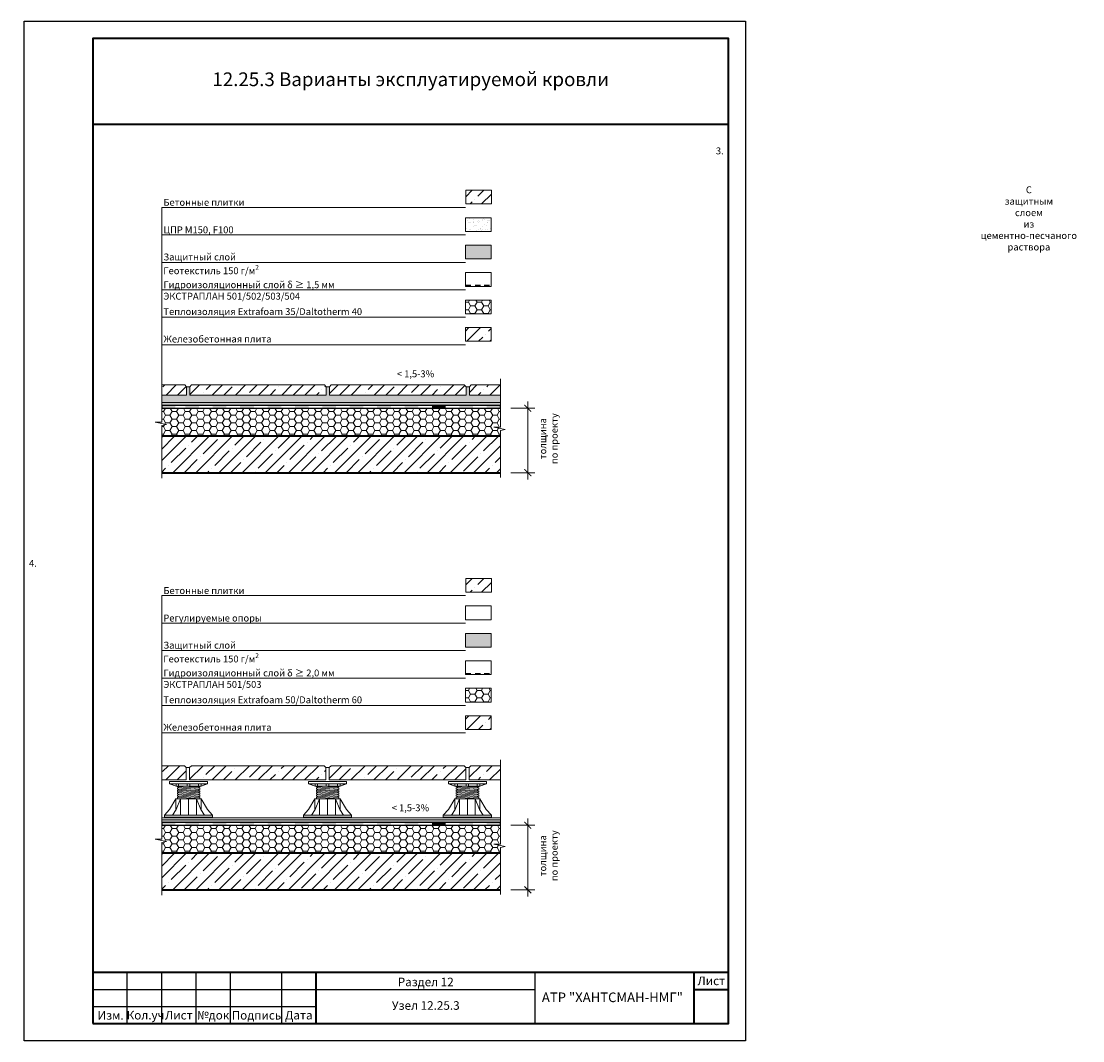
# Model space of a CAD drawing. Units: millimetres. Extents: x 59745 to 1392604, y -290469 to -210958.
# Drawn here: x 1020835 to 1051744, y -290347 to -260647 of the extents above; entities that cross this region are included whole.
import ezdxf
from ezdxf.enums import TextEntityAlignment as Align

# ---------------------------------------------------------------- set-up
doc = ezdxf.new("R2010")
doc.units = ezdxf.units.MM
doc.header["$LTSCALE"] = 90
doc.header["$PDMODE"] = 1
doc.linetypes.add('ШТРИХОВАЯ', pattern=[19.05, 12.7, -6.35])
for name, color, linetype, lineweight in [('армир.', 7, 'Continuous', 30), ('ЗАГОЛОВОК', 5, 'Continuous', 20), ('конструкции', 7, 'Continuous', 20), ('МАШИНЫ', 7, 'Continuous', 18), ('ШТРИХОВКА', 8, 'Continuous', 9), ('ЭКСПЛИКАЦИЯ', 5, 'Continuous', 20)]:
    doc.layers.add(name, color=color, linetype=linetype, lineweight=lineweight)
for name, color, linetype, lineweight, true_color in [('Грунтовочный', 7, 'Continuous', 50, 0x000066), ('Основной', 7, 'Continuous', 30, 0x990000), ('ТОНКОЕ', 7, 'Continuous', 13, 0x000000)]:
    doc.layers.add(name, color=color, linetype=linetype, lineweight=lineweight, true_color=true_color)
doc.layers.add('Надписи', color=7, linetype='ByBlock', true_color=0x000000)
doc.styles.add('350', font='arial.ttf', dxfattribs={"height": 350})
doc.styles.add('вариант', font='swissb.ttf', dxfattribs={"height": 200})
doc.styles.add('версия2', font='CS_Gost2304.shx', dxfattribs={"height": 200})
doc.styles.add('заголовок', font='arialbd.ttf', dxfattribs={"height": 400})
doc.styles.add('основной.русский', font='arial.ttf', dxfattribs={"height": 250})
doc.styles.add('стиль А', font='isocpeur.ttf', dxfattribs={"oblique": 15})
doc.dimstyles.new('1_100', dxfattribs={"dimtxt": 250, "dimasz": 200, "dimexe": 200, "dimexo": 300, "dimgap": 500, "dimtad": 1, "dimdec": 0, "dimrnd": 10, "dimzin": 0, "dimdsep": 46, "dimtxsty": 'стиль А', "dimblk": 'ARCHTICK', "dimcen": 0, "dimdle": 200, "dimclrd": 256, "dimclre": 256, "dimclrt": 256, "dimaunit": 1, "dimadec": 1, "dimazin": 0, "dimtfac": 1, "dimtdec": 0, "dimtix": 1, "dimtmove": 1, "dimatfit": 3, "dimfxl": 0, "dimtolj": 1, "dimtzin": 0, "dimlwd": 15, "dimlwe": 15, "dimarcsym": 0})

# ---------------------------------------------------------------- blocks, each defined once
blk = doc.blocks.new('_ArchTick')
at = {"color": 0, "linetype": 'ByBlock', "const_width": 0.15}
blk.add_lwpolyline([(-0.5, -0.5), (0.5, 0.5)], dxfattribs=at)
blk = doc.blocks.new('*D62')
at = {"layer": 'Defpoints', "color": 0, "ltscale": 0.1, "transparency": 16777216}
for p in [(1034786, -271921), (1035585, -271921), (1034786, -273798)]:
    blk.add_point(p, dxfattribs=at)
at = {"layer": 'Надписи', "color": 0, "linetype": 'ByBlock', "lineweight": 15, "ltscale": 0.1, "transparency": 16777216}
blk.add_line((1035086, -271921), (1035785, -271921), dxfattribs=at)
at = {"layer": 'Надписи', "color": 0, "lineweight": 15, "ltscale": 0.1, "transparency": 16777216}
for p, q in [((1035585, -273998), (1035585, -271721)), ((1035086, -273798), (1035785, -273798))]:
    blk.add_line(p, q, dxfattribs=at)
at = {"layer": 'Надписи', "color": 0, "lineweight": 15, "ltscale": 0.1, "transparency": 16777216, "xscale": 200, "yscale": 200, "zscale": 200}
for p, rotation in [((1035585, -271921), 90), ((1035585, -273798), 270)]:
    blk.add_blockref('_ArchTick', p, dxfattribs=dict(at, rotation=rotation))
at = {"layer": 'Надписи', "color": 0, "ltscale": 0.1, "transparency": 16777216, "insert": (1036187, -272807), "char_height": 200, "width": 2038.88, "attachment_point": 5, "rotation": 90, "style": 'версия2'}
blk.add_mtext('\\A1;толщина\\Pпо проекту', dxfattribs=at)
blk = doc.blocks.new('*D63')
at = {"layer": 'Defpoints', "color": 0, "ltscale": 0.1, "transparency": 16777216}
for p in [(1034786, -284071), (1035585, -284071), (1034786, -285948)]:
    blk.add_point(p, dxfattribs=at)
at = {"layer": 'Надписи', "color": 0, "lineweight": 15, "ltscale": 0.1, "transparency": 16777216}
for p, q in [((1035585, -286148), (1035585, -283871)), ((1035086, -285948), (1035785, -285948))]:
    blk.add_line(p, q, dxfattribs=at)
at = {"layer": 'Надписи', "color": 0, "linetype": 'ByBlock', "lineweight": 15, "ltscale": 0.1, "transparency": 16777216}
blk.add_line((1035086, -284071), (1035785, -284071), dxfattribs=at)
at = {"layer": 'Надписи', "color": 0, "lineweight": 15, "ltscale": 0.1, "transparency": 16777216, "xscale": 200, "yscale": 200, "zscale": 200}
for p, rotation in [((1035585, -284071), 90), ((1035585, -285948), 270)]:
    blk.add_blockref('_ArchTick', p, dxfattribs=dict(at, rotation=rotation))
at = {"layer": 'Надписи', "color": 0, "ltscale": 0.1, "transparency": 16777216, "insert": (1036187, -284957), "char_height": 200, "width": 2038.88, "attachment_point": 5, "rotation": 90, "style": 'версия2'}
blk.add_mtext('\\A1;толщина\\Pпо проекту', dxfattribs=at)
blk = doc.blocks.new('рамка')
at = {"color": 7, "lineweight": 40}
for p, q in [((0, 1500), (18500, 1500)), ((6500, 0), (6500, 1500)), ((17500, 0), (17500, 1500)), ((17500, 998), (18500, 998))]:
    blk.add_line(p, q, dxfattribs=at)
at = {"color": 7, "lineweight": 25}
for p, q in [((1000, 0), (1000, 1500)), ((2000, 0), (2000, 1500)), ((3000, 0), (3000, 1500)), ((4000, 0), (4000, 1500)), ((5500, 0), (5500, 1500)), ((5500, 0), (5500, 1500)), ((12877, 0), (12877, 1500)), ((0, 500), (6500, 500))]:
    blk.add_line(p, q, dxfattribs=at)
for points in [[(0, 1000), (6500, 1000)], [(6500, 1000), (12877, 1000)]]:
    blk.add_lwpolyline(points, dxfattribs=at)
at = {"layer": 'Надписи', "color": 7, "style": 'основной.русский'}
for s, p in [('Лист', (18003, 1251)), ('Изм.', (513, 245)), ('Кол.уч', (1528, 250)), ('Лист', (2500, 250)), ('№док', (3500, 250)), ('Подпись', (4760, 248)), ('Дата', (5993, 250))]:
    blk.add_text(s, height=250, dxfattribs=at).set_placement(p, align=Align.MIDDLE_CENTER)
at = {"layer": 'Надписи', "color": 7, "style": '350'}
blk.add_text('АТР "ХАНТСМАН-НМГ"', height=280, dxfattribs=at).set_placement((13070, 631))

msp = doc.modelspace()

# ---------------------------------------------------------------- hatches: boundary and pattern name
at = {"layer": 'МАШИНЫ'}
for points in [[(1033934.1, -268372.1), (1033934.1, -268322.1), (1033770.5, -268321.5), (1033770.5, -268371.5)], [(1034208.2, -268372.1), (1034208.2, -268322.1), (1034047.4, -268322.1), (1034047.4, -268372.1)], [(1034474.3, -268372.1), (1034474.3, -268322.1), (1034313.5, -268322.1), (1034313.5, -268372.1)], [(1033934.1, -279681.2), (1033934.1, -279631.2), (1033770.5, -279630.6), (1033770.5, -279680.6)], [(1034208.2, -279681.2), (1034208.2, -279631.2), (1034047.4, -279631.2), (1034047.4, -279681.2)], [(1034474.3, -279681.2), (1034474.3, -279631.2), (1034313.5, -279631.2), (1034313.5, -279681.2)]]:
    msp.add_hatch(color=256, dxfattribs=at).paths.add_polyline_path(points)
at = {"layer": 'Основной', "ltscale": 0.1}
h = msp.add_hatch(color=2, dxfattribs=at)
h.dxf.hatch_style = 1
h.paths.add_polyline_path([(1034521.2, -267572), (1034521.2, -267171), (1033770.5, -267171), (1033770.5, -267572)])
h = msp.add_hatch(color=2, dxfattribs=at)
h.dxf.hatch_style = 1
h.paths.add_polyline_path([(1034785.8, -271758.1), (1024924.7, -271758.1), (1024924.7, -271838.1), (1034785.8, -271838.1)])
h = msp.add_hatch(color=2, dxfattribs=at)
h.dxf.hatch_style = 1
h.paths.add_polyline_path([(1034521.2, -278881.1), (1034521.2, -278480.1), (1033770.5, -278480.1), (1033770.5, -278881.1)])
h = msp.add_hatch(color=2, dxfattribs=at)
h.dxf.hatch_style = 1
h.paths.add_polyline_path([(1034785.8, -283908.1), (1024924.7, -283908.1), (1024924.7, -283988.1), (1034785.8, -283988.1)])
at = {"layer": 'ШТРИХОВКА', "lineweight": 15}
h = msp.add_hatch(dxfattribs=at)
h.set_pattern_fill('ANSI35', color=0, scale=75, angle=180, style=0)
h.set_pattern_definition([(225, (-237895.53, -60405.7), (336.7596, -336.7596), []), (225, (-238232.3, -60405.7), (336.7596, -336.7596), [595.3125, -119.0625, 0, -119.0625])])
h.paths.add_polyline_path([(1034527.6, -265970.7), (1034527.6, -265569.8), (1033776.9, -265569.8), (1033776.9, -265970.7)])
at = {"layer": 'ШТРИХОВКА', "linetype": 'ШТРИХОВАЯ'}
h = msp.add_hatch(dxfattribs=at)
h.set_pattern_fill('AR-SAND', color=0, scale=4, style=0)
h.set_pattern_definition([(37.5, (-237895.53, -60405.68), (-6.400125, 195.765295), [0, -154.432, 0, -172.72, 0, -165.1]), (7.5, (-237895.53, -60405.68), (179.809313, 286.73004), [0, -83.312, 0, -139.192, 0, -53.34]), (327.5, (-238020.5, -60405.68), (316.396948, 0.574874), [0, -50.8, 0, -182.88, 0, -238.76]), (317.5, (-238020.5, -60405.68), (305.42258, 89.17173), [0, -25.4, 0, -119.888, 0, -137.16])])
h.paths.add_polyline_path([(1034521.2, -266772), (1034521.2, -266371), (1033770.5, -266371), (1033770.5, -266772)])
at = {"layer": 'ШТРИХОВКА'}
h = msp.add_hatch(dxfattribs=at)
h.set_pattern_fill('HONEY', scale=40, style=0)
h.set_pattern_definition([(0, (1000200.44, 5253.02), (190.5, 109.985226), [127, -254]), (120, (1000200.44, 5253.02), (-190.5, 109.985227), [127, -254]), (60, (1000200.44, 5253.02), (4e-07, 219.970452), [-254, 127])])
h.paths.add_polyline_path([(1033770.5, -268771), (1033770.5, -269172), (1034521.2, -269172), (1034521.2, -268771)])
at = {"layer": 'ШТРИХОВКА', "lineweight": 15}
h = msp.add_hatch(dxfattribs=at)
h.set_pattern_fill('ANSI35', color=0, scale=75, angle=180, style=0)
h.set_pattern_definition([(225, (929538.63, -395794.4), (336.7596, -336.7596), []), (225, (929201.87, -395794.4), (336.7596, -336.7596), [595.3125, -119.0625, 0, -119.0625])])
h.paths.add_polyline_path([(1033770.5, -269571), (1033770.5, -269972), (1034521.2, -269972), (1034521.2, -269571)])
h = msp.add_hatch(dxfattribs=at)
h.set_pattern_fill('ANSI35', color=0, scale=75, angle=180, style=0)
h.set_pattern_definition([(225, (925194.4, -31269.46), (336.7596, -336.7596), []), (225, (924857.66, -31269.46), (336.7596, -336.7596), [595.3125, -119.0625, 0, -119.0625])])
h.paths.add_polyline_path([(1033937.5, -271241.8), (1033883.5, -271293.9), (1033883.5, -271539.4), (1034794.4, -271539.4), (1034794.4, -271241.8)])
h.paths.add_polyline_path([(1033788.7, -271539.4), (1033788.7, -271293.9), (1033736.6, -271241.8), (1029863.8, -271241.8), (1029809.7, -271293.9), (1029809.7, -271539.4)])
h.paths.add_polyline_path([(1025797.5, -271241.8), (1025743.5, -271293.9), (1025743.5, -271539.4), (1029714.9, -271539.4), (1029714.9, -271293.9), (1029662.9, -271241.8)])
h.paths.add_polyline_path([(1024933.2, -271241.8), (1024933.2, -271539.4), (1025648.7, -271539.4), (1025648.7, -271293.9), (1025596.6, -271241.8)])
at = {"layer": 'ШТРИХОВКА', "linetype": 'ШТРИХОВАЯ'}
h = msp.add_hatch(dxfattribs=at)
h.set_pattern_fill('AR-SAND', color=0, scale=4, style=0)
h.set_pattern_definition([(37.5, (925194.42, -31269.46), (-6.400125, 195.765295), [0, -154.432, 0, -172.72, 0, -165.1]), (7.5, (925194.42, -31269.46), (179.80931, 286.73004), [0, -83.312, 0, -139.192, 0, -53.34]), (327.5, (925069.45, -31269.46), (316.39695, 0.57487), [0, -50.8, 0, -182.88, 0, -238.76]), (317.5, (925069.45, -31269.46), (305.42258, 89.17173), [0, -25.4, 0, -119.888, 0, -137.16])])
h.paths.add_polyline_path([(1034794.4, -271757.8), (1034794.4, -271539.4), (1033883.5, -271539.4), (1033883.5, -271293.9), (1033788.7, -271293.9), (1033788.7, -271539.4), (1029809.7, -271539.4), (1029809.7, -271293.9), (1029714.9, -271293.9), (1029714.9, -271539.4), (1025743.5, -271539.4), (1025743.5, -271293.9), (1025648.7, -271293.9), (1025648.7, -271539.4), (1024933.2, -271539.4), (1024933.2, -271757.8)])
at = {"layer": 'ШТРИХОВКА'}
h = msp.add_hatch(dxfattribs=at)
h.set_pattern_fill('HONEY', scale=40, style=0)
h.set_pattern_definition([(0, (925217.28, -80313.26), (190.5, 109.985226), [127, -254]), (120, (925217.28, -80313.26), (-190.5, 109.985227), [127, -254]), (60, (925217.28, -80313.26), (4e-07, 219.97045), [-254, 127])])
h.paths.add_polyline_path([(1024924.7, -271921.2), (1024924.7, -272322.9), (1024732, -272322.9), (1025062.3, -272392.3), (1024924.7, -272422.4), (1024924.7, -272736.4), (1034785.8, -272736.4), (1034785.8, -272568.2), (1034923.4, -272538), (1034593.1, -272468.7), (1034785.8, -272432.6), (1034785.8, -271921.2)])
for points in [[(1025322.7, -271838.1), (1024924.7, -271838.1), (1024924.7, -271838.1), (1024924.7, -271921.2), (1025322.7, -271921.2)], [(1029204, -271838.1), (1028805.1, -271838.1), (1028805.1, -271921.2), (1029204, -271921.2)], [(1030001.8, -271838.1), (1029602.9, -271838.1), (1029602.9, -271921.2), (1030001.8, -271921.2)], [(1030799.6, -271838.1), (1030400.7, -271838.1), (1030400.7, -271921.2), (1030799.6, -271921.2)], [(1031597.4, -271838.1), (1031198.5, -271838.1), (1031198.5, -271921.2), (1031597.4, -271921.2)], [(1032395.2, -271838.1), (1031996.3, -271838.1), (1031996.3, -271921.2), (1032395.2, -271921.2)], [(1033028.4, -271838.1), (1032794, -271838.1), (1032794, -271921.2), (1033050.7, -271921.2)], [(1033192.9, -271838.1), (1033028.4, -271838.1), (1033050.7, -271921.2), (1033192.9, -271921.2)], [(1033990.7, -271838.1), (1033591.8, -271838.1), (1033591.8, -271921.2), (1033990.7, -271921.2)], [(1034785.8, -271838.1), (1034389.6, -271838.1), (1034389.6, -271921.2), (1034785.8, -271921.2), (1034785.8, -271838.1)], [(1025322.7, -283988.1), (1024924.7, -283988.1), (1024924.7, -283988.1), (1024924.7, -284071.1), (1025322.7, -284071.1)], [(1029204, -283988.1), (1028805.1, -283988.1), (1028805.1, -284071.1), (1029204, -284071.1)], [(1030001.8, -283988.1), (1029602.9, -283988.1), (1029602.9, -284071.1), (1030001.8, -284071.1)], [(1030799.6, -283988.1), (1030400.7, -283988.1), (1030400.7, -284071.1), (1030799.6, -284071.1)], [(1031597.4, -283988.1), (1031198.5, -283988.1), (1031198.5, -284071.1), (1031597.4, -284071.1)], [(1032395.2, -283988.1), (1031996.3, -283988.1), (1031996.3, -284071.1), (1032395.2, -284071.1)], [(1033028.4, -283988.1), (1032794, -283988.1), (1032794, -284071.1), (1033050.7, -284071.1)], [(1033192.9, -283988.1), (1033028.4, -283988.1), (1033050.7, -284071.1), (1033192.9, -284071.1)], [(1033990.7, -283988.1), (1033591.8, -283988.1), (1033591.8, -284071.1), (1033990.7, -284071.1)], [(1034785.8, -283988.1), (1034389.6, -283988.1), (1034389.6, -284071.1), (1034785.8, -284071.1), (1034785.8, -283988.1)]]:
    msp.add_hatch(color=0, dxfattribs=at).paths.add_polyline_path(points)
h = msp.add_hatch(color=0, dxfattribs=at)
h.paths.add_polyline_path([(1026012.9, -271838.1), (1025614, -271838.1), (1025614, -271921.2), (1026012.9, -271921.2)])
h.paths.add_polyline_path([(1026810.7, -271838.1), (1026411.8, -271838.1), (1026411.8, -271921.2), (1026810.7, -271921.2)])
h.paths.add_polyline_path([(1027608.4, -271838.1), (1027209.5, -271838.1), (1027209.5, -271921.2), (1027608.4, -271921.2)])
h.paths.add_polyline_path([(1028406.2, -271838.1), (1028007.3, -271838.1), (1028007.3, -271921.2), (1028406.2, -271921.2)])
at = {"layer": 'ШТРИХОВКА', "lineweight": 15}
h = msp.add_hatch(dxfattribs=at)
h.set_pattern_fill('ANSI35', color=0, scale=75, angle=180, style=0)
h.set_pattern_definition([(225, (926029, -47031.74), (336.7596, -336.7596), []), (225, (925692.25, -47031.74), (336.7596, -336.7596), [595.3125, -119.0625, 0, -119.0625])])
h.paths.add_polyline_path([(1034785.8, -273798.3), (1034785.8, -272736.4), (1024924.7, -272736.4), (1024924.7, -273798.3)])
h = msp.add_hatch(dxfattribs=at)
h.set_pattern_fill('ANSI35', color=0, scale=75, angle=180, style=0)
h.set_pattern_definition([(225, (-237895.53, -71714.77), (336.7596, -336.7596), []), (225, (-238232.3, -71714.77), (336.7596, -336.7596), [595.3125, -119.0625, 0, -119.0625])])
h.paths.add_polyline_path([(1034527.6, -277279.8), (1034527.6, -276878.9), (1033776.9, -276878.9), (1033776.9, -277279.8)])
at = {"layer": 'ШТРИХОВКА'}
h = msp.add_hatch(dxfattribs=at)
h.set_pattern_fill('HONEY', scale=40, style=0)
h.set_pattern_definition([(0, (1000200.44, -6056.08), (190.5, 109.985226), [127, -254]), (120, (1000200.44, -6056.08), (-190.5, 109.985227), [127, -254]), (60, (1000200.44, -6056.08), (4e-07, 219.970452), [-254, 127])])
h.paths.add_polyline_path([(1033770.5, -280080.1), (1033770.5, -280481.1), (1034521.2, -280481.1), (1034521.2, -280080.1)])
at = {"layer": 'ШТРИХОВКА', "lineweight": 15}
h = msp.add_hatch(dxfattribs=at)
h.set_pattern_fill('ANSI35', color=0, scale=75, angle=180, style=0)
h.set_pattern_definition([(225, (929538.63, -407103.5), (336.7596, -336.7596), []), (225, (929201.87, -407103.5), (336.7596, -336.7596), [595.3125, -119.0625, 0, -119.0625])])
h.paths.add_polyline_path([(1033770.5, -280880.1), (1033770.5, -281281.1), (1034521.2, -281281.1), (1034521.2, -280880.1)])
h = msp.add_hatch(dxfattribs=at)
h.set_pattern_fill('ANSI35', color=0, scale=75, angle=180, style=0)
h.set_pattern_definition([(225, (925185.9, -42477.83), (336.7596, -336.7596), []), (225, (924849.14, -42477.83), (336.7596, -336.7596), [595.3125, -119.0625, 0, -119.0625])])
h.paths.add_polyline_path([(1033929, -282333.1), (1033875, -282385.2), (1033875, -282747.8), (1034785.8, -282747.8), (1034785.8, -282333.1)])
h.paths.add_polyline_path([(1033780.2, -282747.8), (1033780.2, -282385.2), (1033728.1, -282333.1), (1029855.3, -282333.1), (1029801.2, -282385.2), (1029801.2, -282747.8)])
h.paths.add_polyline_path([(1025789, -282333.1), (1025735, -282385.2), (1025735, -282747.8), (1029706.4, -282747.8), (1029706.4, -282385.2), (1029654.4, -282333.1)])
h.paths.add_polyline_path([(1024924.7, -282333.1), (1024924.7, -282747.8), (1025640.1, -282747.8), (1025640.1, -282385.2), (1025588.1, -282333.1)])
at = {"layer": 'ШТРИХОВКА'}
h = msp.add_hatch(color=0, dxfattribs=at)
h.paths.add_polyline_path([(1026012.9, -283988.1), (1025614, -283988.1), (1025614, -284071.1), (1026012.9, -284071.1)])
h.paths.add_polyline_path([(1026810.7, -283988.1), (1026411.8, -283988.1), (1026411.8, -284071.1), (1026810.7, -284071.1)])
h.paths.add_polyline_path([(1027608.4, -283988.1), (1027209.5, -283988.1), (1027209.5, -284071.1), (1027608.4, -284071.1)])
h.paths.add_polyline_path([(1028406.2, -283988.1), (1028007.3, -283988.1), (1028007.3, -284071.1), (1028406.2, -284071.1)])
h = msp.add_hatch(dxfattribs=at)
h.set_pattern_fill('HONEY', scale=40, style=0)
h.set_pattern_definition([(0, (925217.28, -92463.19), (190.5, 109.985226), [127, -254]), (120, (925217.28, -92463.19), (-190.5, 109.985227), [127, -254]), (60, (925217.28, -92463.19), (4e-07, 219.97045), [-254, 127])])
h.paths.add_polyline_path([(1024924.7, -284071.1), (1024924.7, -284472.9), (1024732, -284472.9), (1025062.3, -284542.2), (1024924.7, -284572.3), (1024924.7, -284886.3), (1034785.8, -284886.3), (1034785.8, -284718.1), (1034923.4, -284687.9), (1034593.1, -284618.6), (1034785.8, -284582.5), (1034785.8, -284071.1)])
at = {"layer": 'ШТРИХОВКА', "lineweight": 15}
h = msp.add_hatch(dxfattribs=at)
h.set_pattern_fill('ANSI35', color=0, scale=75, angle=180, style=0)
h.set_pattern_definition([(225, (926029, -59181.66), (336.7596, -336.7596), []), (225, (925692.25, -59181.66), (336.7596, -336.7596), [595.3125, -119.0625, 0, -119.0625])])
h.paths.add_polyline_path([(1034785.8, -285948.3), (1034785.8, -284886.3), (1024924.7, -284886.3), (1024924.7, -285948.3)])

# ---------------------------------------------------------------- linework, layer by layer
at = {"color": 7, "lineweight": 40}
msp.add_line((1022924.7, -288351.7), (1041424.7, -288351.7), dxfattribs=at)
at = {"ltscale": 100}
msp.add_line((1041424.7, -289847.2), (1022924.7, -289847.2), dxfattribs=at)
msp.add_line((1041424.7, -289847.2), (1040424.7, -289847.2))
msp.add_lwpolyline([(1041924.7, -290347.2), (1020924.7, -290347.2), (1020924.7, -260647.2), (1041924.7, -260647.2)], close=True)
at = {"lineweight": 40}
msp.add_lwpolyline([(1022924.7, -289847.2), (1041424.7, -289847.2), (1041424.7, -261147.2), (1022924.7, -261147.2)], close=True, dxfattribs=at)
at = {"layer": 'армир.', "color": 0, "lineweight": -2}
for p, q in [((1025614, -271921.2), (1034785.8, -271921.2)), ((1025614, -284071.1), (1034785.8, -284071.1))]:
    msp.add_line(p, q, dxfattribs=at)
at = {"layer": 'Грунтовочный', "color": 0, "lineweight": -2}
for points in [[(1024924.7, -271921.2), (1034785.8, -271921.2), (1034785.8, -271838.1), (1024924.7, -271838.1)], [(1024924.7, -284071.1), (1034785.8, -284071.1), (1034785.8, -283988.1), (1024924.7, -283988.1)]]:
    msp.add_lwpolyline(points, close=True, dxfattribs=at)
at = {"layer": 'конструкции', "color": 7, "lineweight": 40}
for p, q in [((1022924.7, -263647.2), (1041424.7, -263647.2)), ((1034785.8, -272736.4), (1024924.7, -272736.4)), ((1024924.7, -273798.3), (1034785.8, -273798.3)), ((1034785.8, -284886.3), (1024924.7, -284886.3)), ((1024924.7, -285948.3), (1034785.8, -285948.3))]:
    msp.add_line(p, q, dxfattribs=at)
at = {"layer": 'конструкции', "color": 7, "ltscale": 0.1}
for p, q in [((1024933.2, -271241.8), (1025596.6, -271241.8)), ((1025596.6, -271241.8), (1025648.7, -271293.9)), ((1025648.7, -271293.9), (1025648.7, -271539.4)), ((1025743.5, -271293.9), (1025648.7, -271293.9)), ((1025797.5, -271241.8), (1025743.5, -271293.9)), ((1025743.5, -271293.9), (1025743.5, -271539.4)), ((1025797.5, -271241.8), (1029662.9, -271241.8)), ((1029662.9, -271241.8), (1029714.9, -271293.9)), ((1029714.9, -271293.9), (1029714.9, -271539.4)), ((1029809.7, -271293.9), (1029714.9, -271293.9)), ((1029863.8, -271241.8), (1029809.7, -271293.9)), ((1029809.7, -271293.9), (1029809.7, -271539.4)), ((1029863.8, -271241.8), (1033736.6, -271241.8)), ((1033736.6, -271241.8), (1033788.7, -271293.9)), ((1033788.7, -271293.9), (1033788.7, -271539.4)), ((1033883.5, -271293.9), (1033788.7, -271293.9)), ((1033937.5, -271241.8), (1033883.5, -271293.9)), ((1033883.5, -271293.9), (1033883.5, -271539.4)), ((1033937.5, -271241.8), (1034794.4, -271241.8)), ((1024933.2, -271539.4), (1025648.7, -271539.4)), ((1025743.5, -271539.4), (1029714.9, -271539.4)), ((1029809.7, -271539.4), (1033788.7, -271539.4)), ((1033883.5, -271539.4), (1034794.4, -271539.4)), ((1024924.7, -271758.1), (1034781.1, -271758.1)), ((1024924.7, -271758.1), (1034785.8, -271758.1)), ((1024924.7, -271758.1), (1034785.8, -271758.1)), ((1024924.7, -271758.1), (1034785.8, -271758.1)), ((1024924.7, -271921.2), (1034785.8, -271921.2)), ((1024933.2, -271757.8), (1034794.4, -271757.8)), ((1024924.7, -282333.1), (1025588.1, -282333.1)), ((1025588.1, -282333.1), (1025640.1, -282385.2)), ((1025640.1, -282385.2), (1025640.1, -282747.8)), ((1025735, -282385.2), (1025640.1, -282385.2)), ((1025789, -282333.1), (1025735, -282385.2)), ((1025735, -282385.2), (1025735, -282747.8)), ((1025789, -282333.1), (1029654.4, -282333.1)), ((1029654.4, -282333.1), (1029706.4, -282385.2)), ((1029706.4, -282385.2), (1029706.4, -282747.8)), ((1029801.2, -282385.2), (1029706.4, -282385.2)), ((1029855.3, -282333.1), (1029801.2, -282385.2)), ((1029801.2, -282385.2), (1029801.2, -282747.8)), ((1029855.3, -282333.1), (1033728.1, -282333.1)), ((1033728.1, -282333.1), (1033780.2, -282385.2)), ((1033780.2, -282385.2), (1033780.2, -282747.8)), ((1033875, -282385.2), (1033780.2, -282385.2)), ((1033929, -282333.1), (1033875, -282385.2)), ((1033875, -282385.2), (1033875, -282747.8)), ((1033929, -282333.1), (1034785.8, -282333.1)), ((1024924.7, -282747.8), (1025640.1, -282747.8)), ((1025155.2, -282860.3), (1025155.2, -282790.1)), ((1025155.2, -282790.1), (1025707.4, -282790.1)), ((1026259.5, -282790.1), (1025707.4, -282790.1)), ((1025735, -282747.8), (1029706.4, -282747.8)), ((1026259.5, -282860.3), (1026259.5, -282790.1)), ((1029201.5, -282860.3), (1029201.5, -282790.1)), ((1029201.5, -282790.1), (1029753.7, -282790.1)), ((1030305.8, -282790.1), (1029753.7, -282790.1)), ((1029801.2, -282747.8), (1033780.2, -282747.8)), ((1030305.8, -282860.3), (1030305.8, -282790.1)), ((1033274, -282860.3), (1033274, -282790.1)), ((1033274, -282790.1), (1033826.1, -282790.1)), ((1034378.3, -282790.1), (1033826.1, -282790.1)), ((1033875, -282747.8), (1034785.8, -282747.8)), ((1034378.3, -282860.3), (1034378.3, -282790.1)), ((1025707.4, -282860.3), (1025155.2, -282860.3)), ((1025155.2, -282860.3), (1025343.4, -282925.5)), ((1025249.3, -282892.9), (1025249.3, -282860.3)), ((1025343.4, -282925.5), (1025343.4, -282860.3)), ((1025343.4, -282925.5), (1026071.4, -282925.5)), ((1026071.4, -282925.5), (1025343.4, -282925.5)), ((1025381.9, -282925.5), (1025381.9, -282947.5)), ((1026036, -282990.8), (1025381.9, -282947.5)), ((1025381.9, -282981.1), (1025381.9, -283018.6)), ((1026036, -283024.4), (1025381.9, -282981.1)), ((1026036, -283061.9), (1025381.9, -283018.6)), ((1025381.9, -283048.9), (1025381.9, -283083.6)), ((1026036, -283092.2), (1025381.9, -283048.9)), ((1026036, -283126.9), (1025381.9, -283083.6)), ((1025381.9, -283117.2), (1025381.9, -283149.7)), ((1026036, -283160.5), (1025381.9, -283117.2)), ((1025418.2, -282925.5), (1025418.2, -282860.3)), ((1025418.6, -282983.5), (1025418.6, -282949.9)), ((1025418.6, -283051.4), (1025418.6, -283021)), ((1025418.6, -283119.6), (1025418.6, -283086)), ((1026036, -282956.7), (1025565.5, -282925.5)), ((1025671.4, -282925.5), (1025671.4, -282860.3)), ((1025707.4, -282860.3), (1026259.5, -282860.3)), ((1025743.4, -282925.5), (1025743.4, -282860.3)), ((1025996.6, -282925.5), (1025996.6, -282860.3)), ((1026003.8, -282988.7), (1026003.8, -282954.5)), ((1026003.8, -283059.7), (1026003.8, -283022.2)), ((1026003.8, -283124.7), (1026003.8, -283090.1)), ((1026036, -282925.5), (1026036, -282956.7)), ((1026036, -282990.8), (1026036, -283024.4)), ((1026036, -283061.9), (1026036, -283092.2)), ((1026259.5, -282860.3), (1026071.4, -282925.5)), ((1026071.4, -282925.5), (1026071.4, -282860.3)), ((1026165.5, -282892.9), (1026165.5, -282860.3)), ((1029753.7, -282860.3), (1029201.5, -282860.3)), ((1029201.5, -282860.3), (1029389.7, -282925.5)), ((1029295.6, -282892.9), (1029295.6, -282860.3)), ((1029389.7, -282925.5), (1029389.7, -282860.3)), ((1029389.7, -282925.5), (1030117.7, -282925.5)), ((1030117.7, -282925.5), (1029389.7, -282925.5)), ((1029428.2, -282925.5), (1029428.2, -282947.5)), ((1030082.3, -282990.8), (1029428.2, -282947.5)), ((1029428.2, -282981.1), (1029428.2, -283018.6)), ((1030082.3, -283024.4), (1029428.2, -282981.1)), ((1030082.3, -283061.9), (1029428.2, -283018.6)), ((1029428.2, -283048.9), (1029428.2, -283083.6)), ((1030082.3, -283092.2), (1029428.2, -283048.9)), ((1030082.3, -283126.9), (1029428.2, -283083.6)), ((1029428.2, -283117.2), (1029428.2, -283149.7)), ((1030082.3, -283160.5), (1029428.2, -283117.2)), ((1029464.5, -282925.5), (1029464.5, -282860.3)), ((1029464.9, -282983.5), (1029464.9, -282949.9)), ((1029464.9, -283051.4), (1029464.9, -283021)), ((1029464.9, -283119.6), (1029464.9, -283086)), ((1030082.3, -282956.7), (1029611.7, -282925.5)), ((1029717.6, -282925.5), (1029717.6, -282860.3)), ((1029753.7, -282860.3), (1030305.8, -282860.3)), ((1029789.7, -282925.5), (1029789.7, -282860.3)), ((1030042.9, -282925.5), (1030042.9, -282860.3)), ((1030050.1, -282988.7), (1030050.1, -282954.5)), ((1030050.1, -283059.7), (1030050.1, -283022.2)), ((1030050.1, -283124.7), (1030050.1, -283090.1)), ((1030082.3, -282925.5), (1030082.3, -282956.7)), ((1030082.3, -282990.8), (1030082.3, -283024.4)), ((1030082.3, -283061.9), (1030082.3, -283092.2)), ((1030305.8, -282860.3), (1030117.7, -282925.5)), ((1030117.7, -282925.5), (1030117.7, -282860.3)), ((1030211.8, -282892.9), (1030211.8, -282860.3)), ((1033826.1, -282860.3), (1033274, -282860.3)), ((1033274, -282860.3), (1033462.1, -282925.5)), ((1033368, -282892.9), (1033368, -282860.3)), ((1033462.1, -282925.5), (1033462.1, -282860.3)), ((1033462.1, -282925.5), (1034190.1, -282925.5)), ((1034190.1, -282925.5), (1033462.1, -282925.5)), ((1033500.6, -282925.5), (1033500.6, -282947.5)), ((1034154.8, -282990.8), (1033500.6, -282947.5)), ((1033500.6, -282981.1), (1033500.6, -283018.6)), ((1034154.8, -283024.4), (1033500.6, -282981.1)), ((1034154.8, -283061.9), (1033500.6, -283018.6)), ((1033500.6, -283048.9), (1033500.6, -283083.6)), ((1034154.8, -283092.2), (1033500.6, -283048.9)), ((1034154.8, -283126.9), (1033500.6, -283083.6)), ((1033500.6, -283117.2), (1033500.6, -283149.7)), ((1034154.8, -283160.5), (1033500.6, -283117.2)), ((1033536.9, -282925.5), (1033536.9, -282860.3)), ((1033537.4, -282983.5), (1033537.4, -282949.9)), ((1033537.4, -283051.4), (1033537.4, -283021)), ((1033537.4, -283119.6), (1033537.4, -283086)), ((1034154.8, -282956.7), (1033684.2, -282925.5)), ((1033790.1, -282925.5), (1033790.1, -282860.3)), ((1033826.1, -282860.3), (1034378.3, -282860.3)), ((1033862.1, -282925.5), (1033862.1, -282860.3)), ((1034115.3, -282925.5), (1034115.3, -282860.3)), ((1034122.5, -282988.7), (1034122.5, -282954.5)), ((1034122.5, -283059.7), (1034122.5, -283022.2)), ((1034122.5, -283124.7), (1034122.5, -283090.1)), ((1034154.8, -282925.5), (1034154.8, -282956.7)), ((1034154.8, -282990.8), (1034154.8, -283024.4)), ((1034154.8, -283061.9), (1034154.8, -283092.2)), ((1034378.3, -282860.3), (1034190.1, -282925.5)), ((1034190.1, -282925.5), (1034190.1, -282860.3)), ((1034284.2, -282892.9), (1034284.2, -282860.3)), ((1025341.2, -283303.2), (1025156.3, -283611.7)), ((1025706.5, -283303.2), (1025341.2, -283303.2)), ((1025341.2, -283303.2), (1025341.2, -283625.9)), ((1025349.7, -283613.1), (1025476.3, -283303.2)), ((1026036, -283193), (1025381.9, -283149.7)), ((1025381.9, -283185), (1025381.9, -283220.2)), ((1026036, -283228.3), (1025381.9, -283185)), ((1026036, -283263.5), (1025381.9, -283220.2)), ((1026036, -283297.1), (1025381.9, -283253.8)), ((1025381.9, -283253.8), (1025381.9, -283286.7)), ((1025632.3, -283303.2), (1025381.9, -283286.7)), ((1025418.5, -283289.1), (1025418.5, -283303.2)), ((1025418.6, -283187.4), (1025418.6, -283152.2)), ((1025418.6, -283256.2), (1025418.6, -283222.6)), ((1025476.3, -283303.2), (1025476.3, -283771.7)), ((1025706.5, -283771.7), (1025706.5, -283303.2)), ((1025706.5, -283303.2), (1026071.9, -283303.2)), ((1026063.4, -283613.1), (1025936.8, -283303.2)), ((1025936.8, -283303.2), (1025936.8, -283771.7)), ((1026003.8, -283190.9), (1026003.8, -283158.3)), ((1026003.8, -283261.3), (1026003.8, -283226.1)), ((1026004.7, -283295), (1026004.7, -283303.2)), ((1026036, -283126.9), (1026036, -283160.5)), ((1026036, -283193), (1026036, -283228.3)), ((1026036, -283263.5), (1026036, -283297.1)), ((1026071.9, -283303.2), (1026256.8, -283611.7)), ((1026071.9, -283303.2), (1026071.9, -283625.9)), ((1029387.5, -283303.2), (1029202.6, -283611.7)), ((1029752.8, -283303.2), (1029387.5, -283303.2)), ((1029387.5, -283303.2), (1029387.5, -283625.9)), ((1029396, -283613.1), (1029522.6, -283303.2)), ((1030082.3, -283193), (1029428.2, -283149.7)), ((1029428.2, -283185), (1029428.2, -283220.2)), ((1030082.3, -283228.3), (1029428.2, -283185)), ((1030082.3, -283263.5), (1029428.2, -283220.2)), ((1030082.3, -283297.1), (1029428.2, -283253.8)), ((1029428.2, -283253.8), (1029428.2, -283286.7)), ((1029678.6, -283303.2), (1029428.2, -283286.7)), ((1029464.8, -283289.1), (1029464.8, -283303.2)), ((1029464.9, -283187.4), (1029464.9, -283152.2)), ((1029464.9, -283256.2), (1029464.9, -283222.6)), ((1029522.6, -283303.2), (1029522.6, -283771.7)), ((1029752.8, -283771.7), (1029752.8, -283303.2)), ((1029752.8, -283303.2), (1030118.2, -283303.2)), ((1030109.7, -283613.1), (1029983.1, -283303.2)), ((1029983.1, -283303.2), (1029983.1, -283771.7)), ((1030050.1, -283190.9), (1030050.1, -283158.3)), ((1030050.1, -283261.3), (1030050.1, -283226.1)), ((1030051, -283295), (1030051, -283303.2)), ((1030082.3, -283126.9), (1030082.3, -283160.5)), ((1030082.3, -283193), (1030082.3, -283228.3)), ((1030082.3, -283263.5), (1030082.3, -283297.1)), ((1030118.2, -283303.2), (1030303.1, -283611.7)), ((1030118.2, -283303.2), (1030118.2, -283625.9)), ((1033459.9, -283303.2), (1033275.1, -283611.7)), ((1033825.3, -283303.2), (1033459.9, -283303.2)), ((1033459.9, -283303.2), (1033459.9, -283625.9)), ((1033468.4, -283613.1), (1033595, -283303.2)), ((1034154.8, -283193), (1033500.6, -283149.7)), ((1033500.6, -283185), (1033500.6, -283220.2)), ((1034154.8, -283228.3), (1033500.6, -283185)), ((1034154.8, -283263.5), (1033500.6, -283220.2)), ((1034154.8, -283297.1), (1033500.6, -283253.8)), ((1033500.6, -283253.8), (1033500.6, -283286.7)), ((1033751, -283303.2), (1033500.6, -283286.7)), ((1033537.2, -283289.1), (1033537.2, -283303.2)), ((1033537.4, -283187.4), (1033537.4, -283152.2)), ((1033537.4, -283256.2), (1033537.4, -283222.6)), ((1033595, -283303.2), (1033595, -283771.7)), ((1033825.3, -283771.7), (1033825.3, -283303.2)), ((1033825.3, -283303.2), (1034190.6, -283303.2)), ((1034182.1, -283613.1), (1034055.6, -283303.2)), ((1034055.6, -283303.2), (1034055.6, -283771.7)), ((1034122.5, -283190.9), (1034122.5, -283158.3)), ((1034122.5, -283261.3), (1034122.5, -283226.1)), ((1034123.5, -283295), (1034123.5, -283303.2)), ((1034154.8, -283126.9), (1034154.8, -283160.5)), ((1034154.8, -283193), (1034154.8, -283228.3)), ((1034154.8, -283263.5), (1034154.8, -283297.1)), ((1034190.6, -283303.2), (1034375.5, -283611.7)), ((1034190.6, -283303.2), (1034190.6, -283625.9)), ((1025156.3, -283611.7), (1025005.8, -283771.7)), ((1025243.8, -283771.7), (1025349.7, -283613.1)), ((1026169.3, -283771.7), (1026063.4, -283613.1)), ((1026256.8, -283611.7), (1026407.3, -283771.7)), ((1029202.6, -283611.7), (1029052, -283771.7)), ((1029290.1, -283771.7), (1029396, -283613.1)), ((1030215.6, -283771.7), (1030109.7, -283613.1)), ((1030303.1, -283611.7), (1030453.6, -283771.7)), ((1033275.1, -283611.7), (1033124.5, -283771.7)), ((1033362.5, -283771.7), (1033468.4, -283613.1)), ((1034288, -283771.7), (1034182.1, -283613.1)), ((1034375.5, -283611.7), (1034526.1, -283771.7)), ((1024924.7, -283856.9), (1034785.8, -283856.9)), ((1024924.7, -283908.1), (1034781.1, -283908.1)), ((1024924.7, -283908.1), (1034785.8, -283908.1)), ((1024924.7, -283908.1), (1034785.8, -283908.1)), ((1024924.7, -283908.1), (1034785.8, -283908.1)), ((1024933.2, -283907.7), (1034794.4, -283907.7)), ((1026407.3, -283771.7), (1025005.8, -283771.7)), ((1025005.8, -283771.7), (1025005.8, -283834.7)), ((1025005.8, -283834.7), (1026407.3, -283834.7)), ((1026407.3, -283834.7), (1026407.3, -283771.7)), ((1030453.6, -283771.7), (1029052, -283771.7)), ((1029052, -283771.7), (1029052, -283834.7)), ((1029052, -283834.7), (1030453.6, -283834.7)), ((1030453.6, -283834.7), (1030453.6, -283771.7)), ((1034526.1, -283771.7), (1033124.5, -283771.7)), ((1033124.5, -283771.7), (1033124.5, -283834.7)), ((1033124.5, -283834.7), (1034526.1, -283834.7)), ((1034526.1, -283834.7), (1034526.1, -283771.7)), ((1024924.7, -284071.1), (1034785.8, -284071.1))]:
    msp.add_line(p, q, dxfattribs=at)
at = {"layer": 'ТОНКОЕ', "color": 0}
for p, q in [((1034785.8, -271758.1), (1024924.7, -271758.1)), ((1034785.8, -283908.1), (1024924.7, -283908.1))]:
    msp.add_line(p, q, dxfattribs=at)
at = {"layer": 'ТОНКОЕ', "color": 7, "ltscale": 0.1}
for points in [[(1033776.9, -265970.7), (1033776.9, -265569.8), (1034527.6, -265569.8), (1034527.6, -265970.7), (1033776.9, -265970.7)], [(1024924.7, -271090.9), (1024924.7, -266070.7)], [(1024924.7, -266070.7), (1033770.5, -266070.7)], [(1033770.5, -266772), (1033770.5, -266371), (1034521.2, -266371), (1034521.2, -266772), (1033770.5, -266772)], [(1024924.7, -266872), (1033770.5, -266872)], [(1033770.5, -267572), (1033770.5, -267171), (1034521.2, -267171), (1034521.2, -267572), (1033770.5, -267572)], [(1024924.7, -267672), (1033770.5, -267672)], [(1033770.5, -268372), (1033770.5, -267971), (1034521.2, -267971), (1034521.2, -268372), (1033770.5, -268372)], [(1024924.7, -268472), (1033770.5, -268472)], [(1033770.5, -269172), (1033770.5, -268771), (1034521.2, -268771), (1034521.2, -269172), (1033770.5, -269172)], [(1024924.7, -269272), (1033770.5, -269272)], [(1033770.5, -269972), (1033770.5, -269571), (1034521.2, -269571), (1034521.2, -269972), (1033770.5, -269972)], [(1024924.7, -270072), (1033770.5, -270072)], [(1024924.7, -271838.1), (1024924.7, -271758.1), (1034785.8, -271758.1), (1034785.8, -271838.1), (1024924.7, -271838.1)], [(1033776.9, -277279.8), (1033776.9, -276878.9), (1034527.6, -276878.9), (1034527.6, -277279.8), (1033776.9, -277279.8)], [(1024924.7, -283240.9), (1024924.7, -277379.8)], [(1024924.7, -277379.8), (1033770.5, -277379.8)], [(1033770.5, -278081.1), (1033770.5, -277680.1), (1034521.2, -277680.1), (1034521.2, -278081.1), (1033770.5, -278081.1)], [(1024924.7, -278181.1), (1033770.5, -278181.1)], [(1033770.5, -278881.1), (1033770.5, -278480.1), (1034521.2, -278480.1), (1034521.2, -278881.1), (1033770.5, -278881.1)], [(1024924.7, -278981.1), (1033770.5, -278981.1)], [(1033770.5, -279681.1), (1033770.5, -279280.1), (1034521.2, -279280.1), (1034521.2, -279681.1), (1033770.5, -279681.1)], [(1024924.7, -279781.1), (1033770.5, -279781.1)], [(1033770.5, -280481.1), (1033770.5, -280080.1), (1034521.2, -280080.1), (1034521.2, -280481.1), (1033770.5, -280481.1)], [(1024924.7, -280581.1), (1033770.5, -280581.1)], [(1033770.5, -281281.1), (1033770.5, -280880.1), (1034521.2, -280880.1), (1034521.2, -281281.1), (1033770.5, -281281.1)], [(1024924.7, -281381.1), (1033770.5, -281381.1)], [(1024924.7, -283988.1), (1024924.7, -283908.1), (1034785.8, -283908.1), (1034785.8, -283988.1), (1024924.7, -283988.1)]]:
    msp.add_lwpolyline(points, dxfattribs=at)
at = {"layer": 'ТОНКОЕ', "color": 0}
for points in [[(1024924.7, -271090.9), (1024924.7, -272322.9), (1024732, -272322.9), (1025062.3, -272392.3), (1024924.7, -272422.4), (1024924.7, -273955.6)], [(1034785.8, -271067.5), (1034785.8, -272468.7), (1034593.1, -272468.7), (1034923.4, -272538), (1034785.8, -272568.2), (1034785.8, -273940.7)], [(1034785.8, -282160.7), (1034785.8, -284618.6), (1034593.1, -284618.6), (1034923.4, -284687.9), (1034785.8, -284718.1), (1034785.8, -286090.6)], [(1024924.7, -283240.9), (1024924.7, -284472.9), (1024732, -284472.9), (1025062.3, -284542.2), (1024924.7, -284572.3), (1024924.7, -286105.5)]]:
    msp.add_lwpolyline(points, dxfattribs=at)

# ---------------------------------------------------------------- block references
at = {"layer": 'ТОНКОЕ', "color": 7}
msp.add_blockref('рамка', (1022924.7, -289851.7), dxfattribs=at)

# ---------------------------------------------------------------- texts
at = {"layer": 'ЗАГОЛОВОК', "color": 0, "char_height": 200, "attachment_point": 2, "style": 'вариант'}
for s, insert, width in [('\\A1;\\pi-600,l1000,t1000;{\\fArial|b1|i0|c204|p34;3.^IС защитным слоем из бетонных плиток на песчаной подушке по дренажу}', (1001174.7, -264324.9), 11543.096), ('\\A1;\\pi-600,l800,t800;{\\fArial|b1|i0|c204|p34;1. С защитным слоем из цементно-песчаного раствора}', (970174.7, -265124.4), 10756.851), ('\\A1;\\pi-600,l1000,t1000;{\\fArial|b1|i0|c204|p34;2. С защитным слоем из асфальтобетона}', (970174.7, -276436.4), 10756.851), ('\\A1;\\pi-600,l800,t800;{\\fArial|b1|i0|c204|p34;4.^IС защитным слоем из бетонных плиток на песчаной подушке по стяжке}', (1001174.7, -276339.7), 13448.298)]:
    msp.add_mtext(s, dxfattribs=dict(at, insert=insert, width=width))
at = {"layer": 'Надписи', "color": 7, "style": 'основной.русский'}
for s, p in [('Раздел 12', (1032613.2, -288633.8)), ('Узел 12.25.3', (1032613.2, -289319.3))]:
    msp.add_text(s, height=250, dxfattribs=at).set_placement(p, align=Align.MIDDLE_CENTER)
at = {"layer": 'Надписи', "color": 7, "ltscale": 0.1, "char_height": 200, "width": 10240.995, "attachment_point": 1, "style": 'версия2'}
for s, insert in [('\\A1;Бетонные плитки', (1024973.8, -265823.7)), ('\\A1;ЦПР М150, F100', (1024973.8, -266624.9)), ('\\A1;Защитный слой \\PГеотекстиль 150 г/м{\\H0.7x;\\S2^ ;}', (1024973.5, -267415)), ('\\A1;Гидроизоляционный слой {\\A0;δ \\A1;\\fKunstler Script|b0|i0|c204|p66;≥} 1,5 мм\\PЭКСТРАПЛАН 501/502/503/504', (1024973.8, -268223.7)), ('\\A1;Теплоизоляция Extrafoam 35/Daltotherm 40', (1024976.2, -269006.1)), ('\\A1;Железобетонная плита', (1024976.2, -269806.1)), ('\\A1;< 1,5-3%', (1031772.3, -270819.1)), ('\\A1;Бетонные плитки', (1024973.8, -277132.8)), ('\\A1;Регулируемые опоры', (1024973.8, -277934)), ('\\A1;Защитный слой \\PГеотекстиль 150 г/м{\\H0.7x;\\S2^ ;}', (1024973.5, -278724.1)), ('\\A1;Гидроизоляционный слой {\\A0;δ \\A1;\\fKunstler Script|b0|i0|c204|p66;≥} 2,0 мм\\PЭКСТРАПЛАН 501/503', (1024973.8, -279532.8)), ('\\A1;Теплоизоляция Extrafoam 50/Daltotherm 60', (1024976.2, -280315.2)), ('\\A1;Железобетонная плита', (1024976.2, -281115.2)), ('\\A1;< 1,5-3%', (1031622.9, -283460.7))]:
    msp.add_mtext(s, dxfattribs=dict(at, insert=insert))
at = {"layer": 'ЭКСПЛИКАЦИЯ', "color": 0, "insert": (1032174.7, -262138.2), "char_height": 400, "width": 17343.415, "attachment_point": 2, "style": 'заголовок'}
msp.add_mtext('\\A1;12.25.3 Варианты эксплуатируемой кровли', dxfattribs=at)

# ---------------------------------------------------------------- dimensions: what is measured, and where the dimension line sits
at = {"layer": 'Надписи', "color": 7, "ltscale": 0.1}
for base, p1, p2, picture, middle in [((1035585.4, -271921.2), (1034785.8, -273798.3), (1034785.8, -271921.2), '*D62', (1036186.8, -272807)), ((1035585.4, -284071.1), (1034785.8, -285948.3), (1034785.8, -284071.1), '*D63', (1036186.8, -284956.9))]:
    dim = msp.add_linear_dim(base=base, p1=p1, p2=p2, angle=90, text='толщина\\Pпо проекту', dimstyle='1_100', override={"dimgap": 0, "dimtxsty": 'версия2', "dimclrd": 0, "dimclre": 0, "dimclrt": 0, "dimtofl": 0, "dimtmove": 2}, dxfattribs=at)
    dim.commit()
    dim.dimension.update_dxf_attribs({"geometry": picture, "text_midpoint": middle, "dimtype": 160})

doc.saveas('drawing.dxf')
